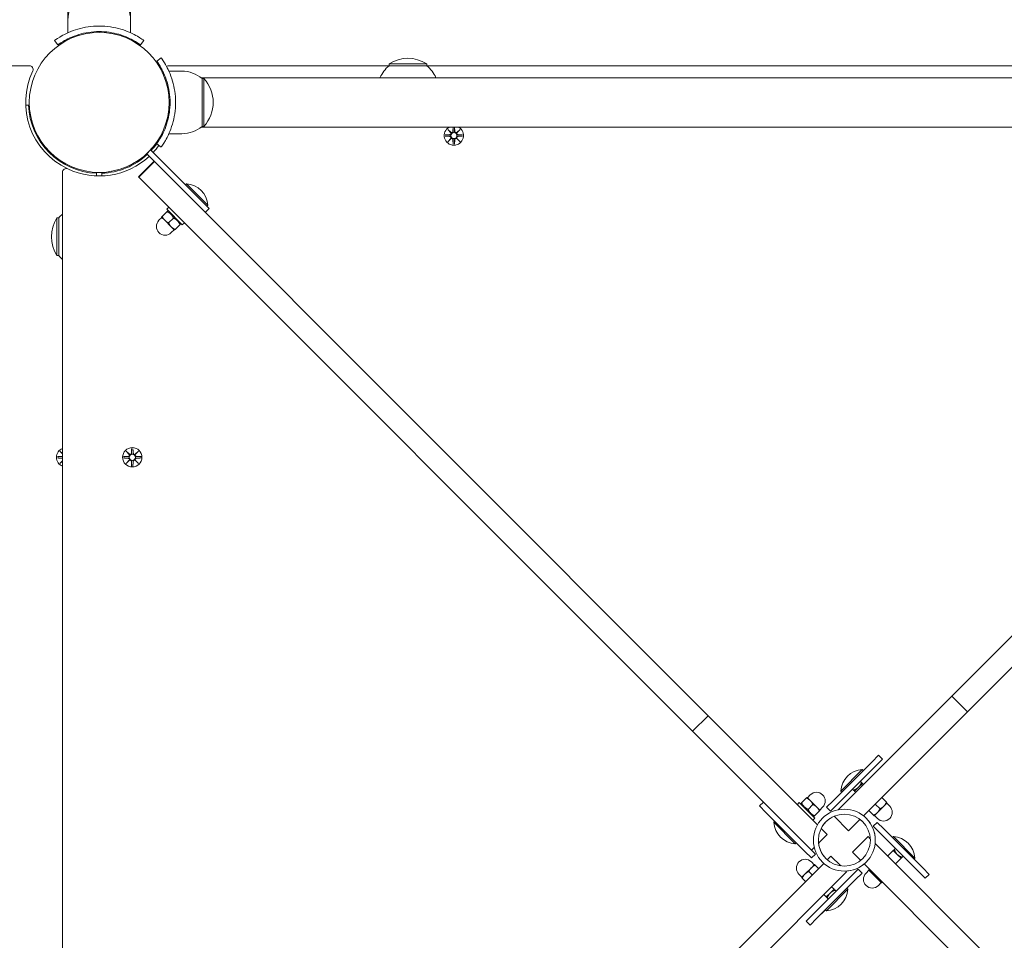
# Model space of a CAD drawing. Units: millimetres. Extents: x 401 to 19753, y 365 to 18814.
# Drawn here: x 9906 to 10442, y 8002 to 8502 of the extents above; entities that cross this region are included whole.
import ezdxf

# ---------------------------------------------------------------- set-up
doc = ezdxf.new("R2010")
doc.units = ezdxf.units.MM
doc.layers.add('Widoczne (ISO)', color=7, linetype='Continuous', lineweight=15)
doc.layers.add('wymiary 100', color=5, linetype='Continuous')
doc.layers.add('wymiary 100 strefy', color=5, linetype='Continuous')
doc.styles.get("Standard").update_dxf_attribs({"font": 'arial.ttf'})
doc.dimstyles.new('FK_rzuty 100_m$0', dxfattribs={"dimscale": 100, "dimtxt": 2.5, "dimasz": 2.5, "dimexe": 1.25, "dimexo": 0.625, "dimtad": 1, "dimlfac": 0.001, "dimrnd": 0.01, "dimzin": 1, "dimdsep": 46, "dimtxsty": 'Standard', "dimblk": 'OBLIQUE', "dimblk1": 'ARCHTICK', "dimblk2": 'OBLIQUE', "dimcen": 2.5, "dimadec": 0, "dimazin": 0, "dimtfac": 1, "dimtmove": 0, "dimatfit": 3, "dimfxl": 1, "dimarcsym": 0})
doc.dimstyles.new('FK_rzuty 100_STREFY', dxfattribs={"dimscale": 100, "dimtxt": 4, "dimasz": 2.5, "dimexe": 1.25, "dimexo": 0.625, "dimgap": 1, "dimtad": 1, "dimdec": 1, "dimlfac": 0.001, "dimrnd": 0.01, "dimzin": 1, "dimdsep": 46, "dimtxsty": 'Standard', "dimblk": 'OBLIQUE', "dimcen": 2.5, "dimadec": 0, "dimazin": 0, "dimtfac": 1, "dimtdec": 1, "dimtmove": 0, "dimatfit": 3, "dimfxl": 1, "dimarcsym": 0})

# ---------------------------------------------------------------- blocks, each defined once
blk = doc.blocks.new('_Oblique')
at = {"color": 0, "linetype": 'ByBlock', "lineweight": -2}
blk.add_line((-0.5, -0.5), (0.5, 0.5), dxfattribs=at)
blk = doc.blocks.new('*D8')
at = {"layer": 'Defpoints', "color": 0, "transparency": 16777216}
for p in [(13141.92, 13782.73), (8672.3, 10663.28), (13141.92, 8312.66)]:
    blk.add_point(p, dxfattribs=at)
at = {"layer": 'wymiary 100', "color": 0, "linetype": 'ByBlock', "lineweight": -2, "transparency": 16777216}
for p, q in [((8672.3, 10725.78), (8672.3, 13907.73)), ((13141.92, 8375.16), (13141.92, 13907.73)), ((8672.3, 13782.73), (13141.92, 13782.73))]:
    blk.add_line(p, q, dxfattribs=at)
at = {"layer": 'wymiary 100', "color": 0, "lineweight": -2, "transparency": 16777216, "xscale": 250, "yscale": 250, "zscale": 250, "rotation": 180}
blk.add_blockref('_Oblique', (8672.3, 13782.73), dxfattribs=at)
at = {"layer": 'wymiary 100', "color": 0, "lineweight": -2, "transparency": 16777216, "xscale": 250, "yscale": 250, "zscale": 250}
blk.add_blockref('_Oblique', (13141.92, 13782.73), dxfattribs=at)
at = {"layer": 'wymiary 100', "color": 0, "transparency": 16777216, "insert": (10907.11, 13970.23), "char_height": 250, "attachment_point": 5}
blk.add_mtext('4.47', dxfattribs=at)
blk = doc.blocks.new('_ArchTick')
at = {"color": 0, "linetype": 'ByBlock', "const_width": 0.15}
blk.add_lwpolyline([(-0.5, -0.5), (0.5, 0.5)], dxfattribs=at)
blk = doc.blocks.new('*D9')
at = {"layer": 'Defpoints', "color": 0, "transparency": 16777216}
for p in [(15013.75, 14368.02), (7172.25, 10479.72), (15013.75, 8314.66)]:
    blk.add_point(p, dxfattribs=at)
at = {"layer": 'wymiary 100 strefy', "color": 0, "lineweight": -2, "transparency": 16777216}
for p, q in [((7172.25, 10542.22), (7172.25, 14493.02)), ((15013.75, 8377.16), (15013.75, 14493.02)), ((7172.25, 14368.02), (15013.75, 14368.02))]:
    blk.add_line(p, q, dxfattribs=at)
at = {"layer": 'wymiary 100 strefy', "color": 0, "lineweight": -2, "transparency": 16777216, "xscale": 200, "yscale": 200, "zscale": 200, "rotation": 180}
blk.add_blockref('_Oblique', (7172.25, 14368.02), dxfattribs=at)
at = {"layer": 'wymiary 100 strefy', "color": 0, "lineweight": -2, "transparency": 16777216, "xscale": 200, "yscale": 200, "zscale": 200}
blk.add_blockref('_Oblique', (15013.75, 14368.02), dxfattribs=at)
at = {"layer": 'wymiary 100 strefy', "color": 0, "transparency": 16777216, "insert": (11093, 14621.19), "char_height": 300, "attachment_point": 5}
blk.add_mtext('7.80 m', dxfattribs=at)
blk = doc.blocks.new('*D11')
at = {"layer": 'Defpoints', "color": 0, "transparency": 16777216}
for p in [(9546.77, 11397.96), (6566.43, 7613.38), (9953.84, 7613.38)]:
    blk.add_point(p, dxfattribs=at)
at = {"layer": 'wymiary 100', "color": 0, "linetype": 'ByBlock', "lineweight": -2, "transparency": 16777216}
for p, q in [((9484.27, 11397.96), (6441.43, 11397.96)), ((6566.43, 11397.96), (6566.43, 7613.38)), ((9891.34, 7613.38), (6441.43, 7613.38))]:
    blk.add_line(p, q, dxfattribs=at)
at = {"layer": 'wymiary 100', "color": 0, "lineweight": -2, "transparency": 16777216, "xscale": 250, "yscale": 250, "zscale": 250}
for p, rotation in [((6566.43, 11397.96), 90), ((6566.43, 7613.38), 270)]:
    blk.add_blockref('_Oblique', p, dxfattribs=dict(at, rotation=rotation))
at = {"layer": 'wymiary 100', "color": 0, "transparency": 16777216, "insert": (6376.2, 9505.67), "char_height": 250, "attachment_point": 5, "rotation": 90}
blk.add_mtext('3.78', dxfattribs=at)

msp = doc.modelspace()

# ---------------------------------------------------------------- linework, layer by layer
at = {"layer": 'Widoczne (ISO)'}
for p, q in [((9932.771, 8594.213), (9932.771, 8502.213)), ((9966.771, 8594.213), (9966.771, 8502.213)), ((9932.771, 8502.213), (9932.771, 8495.126)), ((9966.771, 8502.213), (9966.771, 8495.126)), ((9927.24, 8488.493), (9925.487, 8490.927)), ((9974.056, 8490.927), (9972.302, 8488.493)), ((9911.824, 8477.213), (9181.719, 8477.213)), ((9981.051, 8479.744), (9983.486, 8481.497)), ((10107.521, 8477.213), (9987.719, 8477.213)), ((10128.021, 8478.213), (10107.521, 8478.213)), ((10107.521, 8477.213), (10107.521, 8478.213)), ((10128.021, 8477.213), (10107.521, 8477.213)), ((10128.021, 8477.213), (10128.021, 8478.213)), ((10577.521, 8477.213), (10128.021, 8477.213)), ((9994.771, 8474.213), (9987.684, 8474.213)), ((10700.332, 8470.663), (10005.211, 8470.663)), ((10005.771, 8470.213), (10006.771, 8470.213)), ((10005.771, 8470.213), (10005.771, 8444.213)), ((10006.771, 8444.213), (10006.771, 8470.213)), ((9909.798, 8455.76), (9911.247, 8455.812)), ((9994.771, 8440.213), (9987.684, 8440.213)), ((10005.211, 8443.763), (10700.332, 8443.763)), ((10005.771, 8444.213), (10006.771, 8444.213)), ((10138.009, 8439.581), (10140.446, 8439.697)), ((10139.412, 8442.571), (10141.239, 8440.845)), ((10139.412, 8442.571), (10141.047, 8440.936)), ((10141.139, 8440.744), (10139.412, 8442.571)), ((10141.047, 8440.936), (10141.217, 8440.767)), ((10142.392, 8443.763), (10142.286, 8441.538)), ((10143.15, 8443.763), (10143.256, 8441.538)), ((10144.303, 8440.845), (10146.13, 8442.571)), ((10144.495, 8440.936), (10144.325, 8440.767)), ((10146.13, 8442.571), (10144.404, 8440.744)), ((10146.13, 8442.571), (10144.495, 8440.936)), ((10147.533, 8439.581), (10145.096, 8439.697)), ((9981.051, 8434.682), (9983.486, 8432.928)), ((10138.009, 8438.844), (10140.446, 8438.728)), ((10139.412, 8435.854), (10141.139, 8437.681)), ((10141.239, 8437.58), (10139.412, 8435.854)), ((10139.412, 8435.854), (10141.047, 8437.489)), ((10141.047, 8437.489), (10141.217, 8437.659)), ((10142.402, 8434.451), (10142.286, 8436.888)), ((10143.14, 8434.451), (10143.256, 8436.888)), ((10146.13, 8435.854), (10144.303, 8437.58)), ((10144.495, 8437.489), (10144.325, 8437.659)), ((10144.404, 8437.681), (10146.13, 8435.854)), ((10146.13, 8435.854), (10144.495, 8437.489)), ((10147.533, 8438.844), (10145.096, 8438.728)), ((10715.132, 8435.666), (10413.747, 8134.28)), ((9919.831, 8432.929), (9920.186, 8433.285)), ((9975.595, 8429.268), (9979.663, 8425.199)), ((9975.616, 8429.247), (9977.737, 8431.368)), ((9975.616, 8429.247), (9979.663, 8425.199)), ((9977.716, 8431.389), (10009.557, 8399.548)), ((10006.022, 8403.084), (9977.737, 8431.368)), ((9979.711, 8432.929), (9979.356, 8433.285)), ((9925.488, 8427.272), (9925.843, 8427.628)), ((9971.137, 8416.755), (9979.622, 8425.24)), ((9971.318, 8416.574), (9979.804, 8425.059)), ((9974.055, 8427.272), (9973.699, 8427.628)), ((9979.804, 8425.059), (9979.663, 8425.199)), ((10281.189, 8123.674), (9979.804, 8425.059)), ((10422.232, 8125.795), (10723.618, 8427.18)), ((9929.771, 8419.265), (9929.771, 7689.16)), ((9948.271, 8419.192), (9948.271, 8417.241)), ((9948.271, 8419.163), (9951.271, 8419.163)), ((9948.271, 8419.163), (9948.271, 8417.241)), ((9951.224, 8417.239), (9951.172, 8418.688)), ((9951.271, 8419.192), (9951.271, 8418.692)), ((9951.271, 8418.692), (9951.271, 8419.163)), ((9971.137, 8416.755), (9971.318, 8416.574)), ((9971.318, 8416.574), (10272.704, 8115.188)), ((9997.188, 8413.023), (9996.635, 8412.47)), ((9997.188, 8413.023), (10008.89, 8401.321)), ((9986.672, 8397.876), (9983.993, 8395.197)), ((9987.637, 8400.255), (9986.505, 8399.124)), ((9994.991, 8390.639), (9986.505, 8399.124)), ((9987.601, 8398.028), (9986.988, 8398.192)), ((10009.557, 8399.548), (10007.436, 8397.427)), ((10008.89, 8401.321), (10008.337, 8400.768)), ((9926.771, 8394.413), (9926.771, 8373.913)), ((9927.771, 8394.413), (9926.771, 8394.413)), ((9927.771, 8394.413), (9927.771, 8373.913)), ((9983.854, 8394.704), (9982.263, 8393.113)), ((9983.677, 8394.881), (9985.445, 8393.113)), ((9985.445, 8393.113), (9988.98, 8389.578)), ((9990.208, 8394.341), (9987.528, 8391.661)), ((9993.743, 8390.805), (9991.064, 8388.126)), ((9993.895, 8391.735), (9994.059, 8391.121)), ((9996.122, 8391.77), (9994.991, 8390.639)), ((9988.98, 8389.578), (9990.748, 8387.81)), ((9990.571, 8387.987), (9988.98, 8386.396)), ((9927.771, 8373.913), (9926.771, 8373.913)), ((9928.412, 8267.571), (9929.771, 8266.288)), ((9928.412, 8267.571), (9929.771, 8266.213)), ((9929.771, 8266.133), (9928.412, 8267.571)), ((9964.412, 8267.571), (9966.239, 8265.845)), ((9964.412, 8267.571), (9966.047, 8265.936)), ((9966.139, 8265.744), (9964.412, 8267.571)), ((9967.402, 8268.975), (9967.286, 8266.538)), ((9968.14, 8268.975), (9968.256, 8266.538)), ((9969.303, 8265.845), (9971.13, 8267.571)), ((9971.13, 8267.571), (9969.404, 8265.744)), ((9971.13, 8267.571), (9969.495, 8265.936)), ((9927.009, 8264.581), (9929.446, 8264.697)), ((9927.009, 8263.844), (9929.446, 8263.728)), ((9928.412, 8260.854), (9929.771, 8262.292)), ((9928.412, 8260.854), (9929.771, 8262.213)), ((9963.009, 8264.581), (9965.446, 8264.697)), ((9963.009, 8263.844), (9965.446, 8263.728)), ((9964.412, 8260.854), (9966.139, 8262.681)), ((9966.239, 8262.58), (9964.412, 8260.854)), ((9964.412, 8260.854), (9966.047, 8262.489)), ((9966.047, 8265.936), (9966.217, 8265.767)), ((9966.047, 8262.489), (9966.217, 8262.659)), ((9971.13, 8260.854), (9969.303, 8262.58)), ((9969.495, 8265.936), (9969.325, 8265.767)), ((9969.495, 8262.489), (9969.325, 8262.659)), ((9969.404, 8262.681), (9971.13, 8260.854)), ((9971.13, 8260.854), (9969.495, 8262.489)), ((9972.533, 8264.581), (9970.096, 8264.697)), ((9972.533, 8263.844), (9970.096, 8263.728)), ((9929.771, 8262.138), (9928.412, 8260.854)), ((9967.402, 8259.451), (9967.286, 8261.888)), ((9968.14, 8259.451), (9968.256, 8261.888)), ((10413.747, 8134.28), (10353.398, 8073.931)), ((10413.747, 8134.28), (10422.232, 8125.795)), ((10272.704, 8115.188), (10281.189, 8123.674)), ((10340.589, 8064.274), (10281.189, 8123.674)), ((10365.662, 8069.224), (10422.232, 8125.795)), ((10272.704, 8115.188), (10333.053, 8054.839)), ((10370.311, 8098.609), (10373.846, 8102.144)), ((10373.846, 8102.144), (10375.967, 8100.023)), ((10349.097, 8077.395), (10370.311, 8098.609)), ((10372.432, 8096.487), (10351.219, 8075.274)), ((10364.901, 8088.957), (10372.432, 8096.487)), ((10372.432, 8096.487), (10375.967, 8100.023)), ((10375.967, 8100.023), (10375.967, 8100.023)), ((10353.3, 8082.704), (10365.002, 8094.406)), ((10365.002, 8094.406), (10365.555, 8093.853)), ((10362.957, 8084.749), (10365.078, 8086.871)), ((10363.947, 8088.002), (10364.571, 8087.378)), ((10365.078, 8086.871), (10365.708, 8086.241)), ((10335.139, 8079.057), (10336.73, 8080.648)), ((10351.219, 8075.274), (10358.749, 8082.805)), ((10353.3, 8082.704), (10353.853, 8082.151)), ((10359.704, 8083.759), (10360.328, 8083.135)), ((10362.957, 8084.749), (10360.835, 8082.628)), ((10360.835, 8082.628), (10361.465, 8081.998)), ((10309.082, 8074.567), (10311.204, 8076.688)), ((10329.588, 8075.274), (10330.72, 8076.405)), ((10330.72, 8076.405), (10339.205, 8067.92)), ((10331.816, 8075.309), (10331.651, 8075.923)), ((10331.967, 8076.239), (10334.647, 8078.918)), ((10336.73, 8077.466), (10334.962, 8079.234)), ((10335.503, 8072.703), (10338.182, 8075.383)), ((10340.266, 8073.931), (10336.73, 8077.466)), ((10349.097, 8077.395), (10345.562, 8073.86)), ((10351.219, 8075.274), (10347.683, 8071.739)), ((10372.072, 8075.634), (10374.662, 8073.044)), ((10375.607, 8079.17), (10378.197, 8076.58)), ((10376.743, 8074.494), (10378.513, 8076.264)), ((10378.336, 8076.087), (10379.927, 8074.496)), ((10309.082, 8074.567), (10312.618, 8071.031)), ((10333.831, 8049.818), (10312.618, 8071.031)), ((10339.038, 8069.168), (10341.718, 8071.847)), ((10342.034, 8072.163), (10340.266, 8073.931)), ((10341.857, 8072.34), (10343.448, 8073.931)), ((10345.562, 8073.86), (10347.683, 8071.739)), ((10347.683, 8071.739), (10347.683, 8071.739)), ((10351.967, 8072.5), (10353.398, 8073.931)), ((10368.536, 8072.099), (10371.126, 8069.509)), ((10373.21, 8070.961), (10371.442, 8069.193)), ((10371.619, 8069.37), (10373.21, 8067.779)), ((10376.745, 8074.496), (10373.21, 8070.961)), ((10316.82, 8065.723), (10317.373, 8066.276)), ((10328.523, 8054.021), (10316.82, 8065.723)), ((10338.074, 8066.789), (10339.205, 8067.92)), ((10338.109, 8069.016), (10338.723, 8068.852)), ((10349.709, 8068.992), (10357.569, 8061.132)), ((10361.883, 8065.446), (10357.569, 8061.132)), ((10361.883, 8065.446), (10363.736, 8067.299)), ((10367.168, 8067.888), (10367.168, 8067.888)), ((10373.139, 8065.665), (10371.018, 8063.543)), ((10376.675, 8062.129), (10373.139, 8065.665)), ((10341.196, 8054.354), (10345.852, 8059.011)), ((10342.585, 8062.278), (10345.852, 8059.011)), ((10345.852, 8059.011), (10345.852, 8059.011)), ((10371.018, 8063.543), (10374.553, 8060.008)), ((10395.766, 8038.795), (10374.553, 8060.008)), ((10376.675, 8062.129), (10397.888, 8040.916)), ((10328.523, 8054.021), (10329.076, 8054.574)), ((10337.367, 8050.525), (10333.053, 8054.839)), ((10368.175, 8057.9), (10359.69, 8049.415)), ((10368.175, 8057.9), (10369.385, 8056.691)), ((10371.996, 8054.08), (10372.49, 8053.586)), ((10432.838, 7993.237), (10372.49, 8053.586)), ((10381.983, 8057.927), (10381.43, 8057.374)), ((10381.983, 8057.927), (10393.685, 8046.224)), ((10333.831, 8049.818), (10337.367, 8046.283)), ((10337.367, 8050.525), (10338.871, 8052.03)), ((10339.488, 8048.404), (10337.367, 8050.525)), ((10337.367, 8050.525), (10337.367, 8050.525)), ((10337.367, 8046.283), (10339.488, 8048.404)), ((10337.367, 8046.283), (10339.488, 8048.404)), ((10339.488, 8048.404), (10339.488, 8048.404)), ((10364.004, 8045.101), (10359.69, 8049.415)), ((10381.907, 8050.391), (10378.796, 8047.28)), ((10381.907, 8050.391), (10384.028, 8048.27)), ((10383.039, 8051.523), (10382.414, 8050.898)), ((10384.028, 8048.27), (10386.15, 8046.149)), ((10343.659, 8042.979), (10283.31, 7982.631)), ((10338.887, 8042.578), (10337.296, 8044.169)), ((10337.297, 8040.987), (10339.064, 8042.754)), ((10337.367, 8046.283), (10337.367, 8046.283)), ((10343.338, 8044.059), (10343.338, 8044.059)), ((10343.659, 8042.979), (10344.059, 8043.379)), ((10345.972, 8045.292), (10347.973, 8047.294)), ((10353.309, 8041.958), (10347.973, 8047.294)), ((10364.004, 8045.101), (10364.141, 8044.964)), ((10366.06, 8043.046), (10424.353, 7984.752)), ((10386.15, 8046.149), (10383.039, 8043.037)), ((10387.281, 8047.28), (10386.657, 8046.656)), ((10393.685, 8046.224), (10393.132, 8045.671)), ((10332.169, 8035.86), (10330.578, 8037.451)), ((10333.762, 8037.453), (10331.993, 8035.683)), ((10333.76, 8037.451), (10337.296, 8040.987)), ((10337.713, 8037.034), (10335.844, 8038.903)), ((10341.249, 8040.569), (10339.379, 8042.439)), ((10356.459, 8038.808), (10352.145, 8034.494)), ((10356.459, 8038.808), (10356.121, 8039.146)), ((10359.287, 8036.673), (10362.822, 8040.209)), ((10361.407, 8034.551), (10364.944, 8038.088)), ((10364.944, 8038.088), (10362.822, 8040.209)), ((10364.944, 8038.087), (10364.944, 8038.088)), ((10368.649, 8039.608), (10367.058, 8038.017)), ((10368.472, 8039.785), (10370.24, 8038.017)), ((10368.896, 8040.209), (10368.788, 8040.1)), ((10370.24, 8038.017), (10373.775, 8034.481)), ((10395.766, 8038.795), (10399.302, 8035.259)), ((10401.423, 8037.38), (10397.888, 8040.916)), ((10399.302, 8035.259), (10401.423, 8037.38)), ((10401.423, 8037.38), (10399.302, 8035.259)), ((10401.423, 8037.38), (10401.423, 8037.38)), ((10291.796, 7974.145), (10352.145, 8034.494)), ((10334.178, 8033.498), (10332.308, 8035.368)), ((10338.074, 8015.46), (10359.287, 8036.673)), ((10361.408, 8034.552), (10340.195, 8013.339)), ((10356.653, 8029.797), (10361.408, 8034.552)), ((10372.432, 8036.673), (10372.323, 8036.565)), ((10373.775, 8034.481), (10375.543, 8032.713)), ((10375.366, 8032.89), (10373.775, 8031.299)), ((10375.967, 8033.138), (10375.859, 8033.029)), ((10399.302, 8035.259), (10399.302, 8035.259)), ((10347.549, 8027.198), (10345.428, 8025.077)), ((10357.206, 8029.244), (10345.503, 8017.541)), ((10347.549, 8027.198), (10349.67, 8029.319)), ((10349.67, 8029.319), (10348.32, 8030.67)), ((10350.802, 8028.188), (10350.178, 8028.812)), ((10357.206, 8029.244), (10356.653, 8029.797)), ((10345.428, 8025.077), (10344.077, 8026.427)), ((10346.559, 8023.945), (10345.935, 8024.569)), ((10340.195, 8013.339), (10344.95, 8018.094)), ((10345.503, 8017.541), (10344.95, 8018.094)), ((10338.076, 8015.462), (10334.538, 8011.925)), ((10336.66, 8009.803), (10334.538, 8011.925)), ((10340.195, 8013.339), (10336.66, 8009.803)), ((10336.66, 8009.803), (10336.66, 8009.803))]:
    msp.add_line(p, q, dxfattribs=at)
for centre, radius in [((9949.771, 8457.213), 38.05), ((10142.771, 8439.213), 1.676), ((9967.771, 8264.213), 5.25), ((9967.771, 8264.213), 1.676), ((10355.253, 8055.974), 16.85), ((10355.253, 8055.974), 14.15)]:
    msp.add_circle(centre, radius, dxfattribs=at)
for centre, radius, start, end in [((9949.896, 8502.213), 17.125, 140.03379, 180), ((9949.646, 8502.213), 17.125, 0, 39.96621), ((9911.824, 8475.213), 2, 334.62307, 90), ((9987.719, 8475.213), 2, 90, 129.71272), ((10119.72, 8462.713), 18.949, 130.07442, 155.1941), ((10117.771, 8462.202), 19.01, 57.3723, 122.6277), ((10115.822, 8462.713), 18.949, 24.8059, 49.92558), ((9949.771, 8457.213), 40, 154.62307, 244.62307), ((9994.771, 8457.088), 17.125, 50.03379, 90), ((9992.371, 8457.213), 19.4, 317.92498, 42.07502), ((9949.771, 8457.213), 38.55, 182.08181, 267.77003), ((9994.771, 8457.338), 17.125, 270, 309.96621), ((10142.771, 8439.213), 5.25, 119.92643, 60.07357), ((10140.409, 8440.475), 0.778, 272.72654, 20.30313), ((10141.509, 8441.575), 0.778, 249.69687, 357.27346), ((10144.033, 8441.575), 0.778, 182.72654, 290.30313), ((10145.133, 8440.475), 0.778, 159.69687, 267.27346), ((9949.771, 8457.213), 38.55, 317.22997, 324.23484), ((9949.771, 8457.213), 40, 317.1491, 324.23484), ((10140.409, 8437.951), 0.778, 339.69687, 87.27346), ((10141.509, 8436.851), 0.778, 2.72654, 110.30313), ((10144.033, 8436.851), 0.778, 69.69687, 177.27346), ((10145.133, 8437.951), 0.778, 92.72654, 200.30313), ((9949.771, 8457.213), 38.55, 272.08181, 312.77003), ((9949.771, 8457.213), 40, 244.62307, 312.8509), ((9931.771, 8419.265), 2, 64.62307, 180), ((9996.32, 8400.453), 12.6, 3.94782, 86.05218), ((9942.271, 8382.214), 18.949, 131.27416, 139.92558), ((9942.782, 8384.163), 19.01, 147.3723, 212.6277), ((9985.622, 8389.755), 4.75, 135, 315), ((9942.271, 8386.112), 18.949, 220.07442, 228.72584), ((9931.771, 8264.213), 5.25, 112.39269, 247.60731), ((9929.409, 8265.475), 0.778, 272.72654, 297.73211), ((9929.409, 8262.951), 0.778, 62.26789, 87.27346), ((9965.409, 8265.475), 0.778, 272.72654, 20.30313), ((9965.409, 8262.951), 0.778, 339.69687, 87.27346), ((9966.509, 8266.575), 0.778, 249.69687, 357.27346), ((9966.509, 8261.851), 0.778, 2.72654, 110.30313), ((9969.033, 8266.575), 0.778, 182.72654, 290.30313), ((9969.033, 8261.851), 0.778, 69.69687, 177.27346), ((9970.133, 8265.475), 0.778, 159.69687, 267.27346), ((9970.133, 8262.951), 0.778, 92.72654, 200.30313), ((10365.87, 8081.836), 12.6, 93.94782, 176.05218), ((10340.089, 8077.289), 4.75, 315, 135), ((10376.569, 8071.138), 4.75, 225, 45), ((10329.39, 8066.591), 12.6, 183.94782, 266.05218), ((10355.253, 8055.974), 14.15, 113.06788, 153.5433), ((10355.253, 8055.974), 14.15, 45.00015, 53.1648), ((10355.253, 8055.974), 16.85, 353.54619, 45), ((10355.253, 8055.974), 14.15, 186.57073, 224.99985), ((10381.115, 8045.357), 12.6, 3.94782, 86.05218), ((10333.937, 8040.81), 4.75, 45, 225), ((10355.253, 8055.974), 16.85, 225, 228.36966), ((10355.253, 8055.974), 16.85, 272.95292, 309.89272), ((10370.417, 8034.658), 4.75, 135, 315), ((10344.636, 8030.111), 12.6, 273.94782, 356.05218)]:
    msp.add_arc(centre, radius, start, end, dxfattribs=at)
for centre, major_axis, start_param, end_param in [((10141.438, 8441.499), (0.471, 0.498), 3.293586, 3.6085399), ((10140.485, 8440.546), (0.498, 0.471), 5.816238, 6.131192), ((10144.104, 8441.499), (0.471, -0.498), 5.816238, 6.131192), ((10145.058, 8440.546), (0.498, -0.471), 3.293586, 3.6085399), ((10140.485, 8437.88), (-0.498, 0.471), 3.293586, 3.6085399), ((10141.438, 8436.926), (-0.471, 0.498), 5.816238, 6.131192), ((10144.104, 8436.926), (-0.471, -0.498), 3.293586, 3.6085399), ((10145.058, 8437.88), (-0.498, -0.471), 5.816238, 6.131192), ((9966.438, 8266.499), (0.471, 0.498), 3.293586, 3.6085399), ((9965.485, 8265.546), (0.498, 0.471), 5.816238, 6.131192), ((9965.485, 8262.88), (-0.498, 0.471), 3.293586, 3.6085399), ((9966.438, 8261.926), (-0.471, 0.498), 5.816238, 6.131192), ((9969.104, 8266.499), (0.471, -0.498), 5.816238, 6.131192), ((9969.104, 8261.926), (-0.471, -0.498), 3.293586, 3.6085399), ((9970.058, 8265.546), (0.498, -0.471), 3.293586, 3.6085399), ((9970.058, 8262.88), (-0.498, -0.471), 5.816238, 6.131192)]:
    msp.add_ellipse(centre, major_axis=major_axis, ratio=0.9884519, start_param=start_param, end_param=end_param, dxfattribs=at)
for points, knots in [([(9925.487, 8490.927), (9925.487, 8490.927), (9926.42, 8491.651), (9928.306, 8492.788), (9930.232, 8493.951), (9933.186, 8495.512), (9936.933, 8496.73), (9940.224, 8497.799), (9944.115, 8498.569), (9948.107, 8498.729), (9948.661, 8498.752), (9949.216, 8498.763), (9949.771, 8498.763)], [0, 0, 0, 0, 0.5161475, 0.5161475, 0.5161475, 1.0434719, 1.0434719, 1.0434719, 1.506578, 1.506578, 1.506578, 1.5707963, 1.5707963, 1.5707963, 1.5707963]), ([(9949.771, 8498.763), (9953.902, 8498.763), (9958.017, 8498.101), (9961.535, 8497.063), (9965.331, 8495.942), (9968.418, 8494.423), (9970.526, 8493.208), (9972.586, 8492.02), (9973.739, 8491.155), (9973.999, 8490.968), (9974.037, 8490.941), (9974.056, 8490.927), (9974.056, 8490.927)], [1.5707963, 1.5707963, 1.5707963, 1.5707963, 2.0486293, 2.0486293, 2.0486293, 2.5642144, 2.5642144, 2.5642144, 3.0680972, 3.0680972, 3.0680972, 3.1415927, 3.1415927, 3.1415927, 3.1415927]), ([(9949.771, 8495.763), (9945.877, 8495.763), (9942, 8495.128), (9938.701, 8494.139), (9935, 8493.029), (9932.045, 8491.519), (9930.111, 8490.373), (9928.295, 8489.296), (9927.346, 8488.569), (9927.249, 8488.499), (9927.243, 8488.495), (9927.24, 8488.493), (9927.24, 8488.493)], [-1.5707963, -1.5707963, -1.5707963, -1.5707963, -1.0853225, -1.0853225, -1.0853225, -0.5406954, -0.5406954, -0.5406954, -0.0293753, -0.0293753, -0.0293753, 0, 0, 0, 0]), ([(9972.302, 8488.493), (9972.302, 8488.493), (9971.405, 8489.19), (9969.592, 8490.277), (9967.788, 8491.358), (9965.048, 8492.792), (9961.591, 8493.906), (9958.478, 8494.909), (9954.793, 8495.62), (9951.027, 8495.742), (9950.609, 8495.756), (9950.19, 8495.763), (9949.771, 8495.763)], [-3.1415927, -3.1415927, -3.1415927, -3.1415927, -2.6161675, -2.6161675, -2.6161675, -2.0934819, -2.0934819, -2.0934819, -1.6229987, -1.6229987, -1.6229987, -1.5707963, -1.5707963, -1.5707963, -1.5707963]), ([(9988.321, 8457.213), (9988.321, 8461.107), (9987.686, 8464.984), (9986.697, 8468.283), (9985.588, 8471.984), (9984.078, 8474.939), (9982.931, 8476.873), (9981.854, 8478.689), (9981.128, 8479.638), (9981.058, 8479.735), (9981.053, 8479.741), (9981.051, 8479.744), (9981.051, 8479.744)], [-1.5707963, -1.5707963, -1.5707963, -1.5707963, -1.0853225, -1.0853225, -1.0853225, -0.5406954, -0.5406954, -0.5406954, -0.0293753, -0.0293753, -0.0293753, 0, 0, 0, 0]), ([(9983.486, 8481.497), (9983.486, 8481.497), (9984.209, 8480.564), (9985.347, 8478.678), (9986.509, 8476.752), (9988.071, 8473.798), (9989.288, 8470.051), (9990.357, 8466.76), (9991.128, 8462.869), (9991.288, 8458.877), (9991.31, 8458.323), (9991.321, 8457.768), (9991.321, 8457.213)], [0, 0, 0, 0, 0.5161475, 0.5161475, 0.5161475, 1.0434719, 1.0434719, 1.0434719, 1.506578, 1.506578, 1.506578, 1.5707963, 1.5707963, 1.5707963, 1.5707963]), ([(9981.051, 8434.682), (9981.051, 8434.682), (9981.749, 8435.579), (9982.836, 8437.392), (9983.917, 8439.196), (9985.351, 8441.936), (9986.465, 8445.393), (9987.467, 8448.506), (9988.178, 8452.191), (9988.301, 8455.957), (9988.314, 8456.375), (9988.321, 8456.794), (9988.321, 8457.213)], [-3.1415927, -3.1415927, -3.1415927, -3.1415927, -2.6161675, -2.6161675, -2.6161675, -2.0934819, -2.0934819, -2.0934819, -1.6229987, -1.6229987, -1.6229987, -1.5707963, -1.5707963, -1.5707963, -1.5707963]), ([(9991.321, 8457.213), (9991.321, 8453.082), (9990.66, 8448.967), (9989.621, 8445.449), (9988.5, 8441.653), (9986.982, 8438.566), (9985.766, 8436.458), (9984.579, 8434.398), (9983.713, 8433.245), (9983.527, 8432.985), (9983.499, 8432.947), (9983.486, 8432.928), (9983.486, 8432.928)], [1.5707963, 1.5707963, 1.5707963, 1.5707963, 2.0486293, 2.0486293, 2.0486293, 2.5642144, 2.5642144, 2.5642144, 3.0680972, 3.0680972, 3.0680972, 3.1415927, 3.1415927, 3.1415927, 3.1415927]), ([(10141.217, 8440.767), (10141.244, 8440.7), (10141.261, 8440.63), (10141.28, 8440.484), (10141.279, 8440.395), (10141.247, 8440.222), (10141.217, 8440.137), (10141.139, 8439.99), (10141.085, 8439.918), (10140.958, 8439.796), (10140.885, 8439.746), (10140.737, 8439.672), (10140.648, 8439.643), (10140.522, 8439.625), (10140.486, 8439.622), (10140.45, 8439.621)], [0.35132318, 0.35132318, 0.35132318, 0.35132318, 0.3724042, 0.3724042, 0.39734458, 0.39734458, 0.42228496, 0.42228496, 0.44722534, 0.44722534, 0.47216572, 0.47216572, 0.49895846, 0.49895846, 0.50970688, 0.50970688, 0.50970688, 0.50970688]), ([(10142.363, 8441.534), (10142.362, 8441.498), (10142.359, 8441.462), (10142.341, 8441.336), (10142.312, 8441.247), (10142.238, 8441.098), (10142.188, 8441.025), (10142.066, 8440.899), (10141.993, 8440.845), (10141.847, 8440.767), (10141.762, 8440.736), (10141.589, 8440.705), (10141.5, 8440.704), (10141.353, 8440.723), (10141.284, 8440.74), (10141.217, 8440.767)], [0.33486304, 0.33486304, 0.33486304, 0.33486304, 0.34561146, 0.34561146, 0.3724042, 0.3724042, 0.39734458, 0.39734458, 0.42228496, 0.42228496, 0.44722534, 0.44722534, 0.47216572, 0.47216572, 0.49324674, 0.49324674, 0.49324674, 0.49324674]), ([(10144.325, 8440.767), (10144.259, 8440.74), (10144.189, 8440.723), (10144.042, 8440.704), (10143.954, 8440.705), (10143.781, 8440.736), (10143.696, 8440.767), (10143.549, 8440.845), (10143.477, 8440.899), (10143.354, 8441.025), (10143.304, 8441.098), (10143.23, 8441.247), (10143.202, 8441.336), (10143.183, 8441.462), (10143.18, 8441.498), (10143.18, 8441.534)], [0.35132318, 0.35132318, 0.35132318, 0.35132318, 0.3724042, 0.3724042, 0.39734458, 0.39734458, 0.42228496, 0.42228496, 0.44722534, 0.44722534, 0.47216572, 0.47216572, 0.49895846, 0.49895846, 0.50970688, 0.50970688, 0.50970688, 0.50970688]), ([(10145.093, 8439.621), (10145.057, 8439.622), (10145.02, 8439.625), (10144.894, 8439.643), (10144.806, 8439.672), (10144.657, 8439.746), (10144.584, 8439.796), (10144.457, 8439.918), (10144.404, 8439.99), (10144.325, 8440.137), (10144.295, 8440.222), (10144.264, 8440.395), (10144.263, 8440.484), (10144.281, 8440.63), (10144.299, 8440.7), (10144.325, 8440.767)], [0.33486304, 0.33486304, 0.33486304, 0.33486304, 0.34561146, 0.34561146, 0.3724042, 0.3724042, 0.39734458, 0.39734458, 0.42228496, 0.42228496, 0.44722534, 0.44722534, 0.47216572, 0.47216572, 0.49324674, 0.49324674, 0.49324674, 0.49324674]), ([(10140.45, 8438.804), (10140.486, 8438.803), (10140.522, 8438.801), (10140.648, 8438.782), (10140.737, 8438.754), (10140.885, 8438.68), (10140.958, 8438.63), (10141.085, 8438.507), (10141.139, 8438.435), (10141.217, 8438.288), (10141.247, 8438.203), (10141.279, 8438.03), (10141.28, 8437.942), (10141.261, 8437.795), (10141.244, 8437.725), (10141.217, 8437.659)], [0.33486304, 0.33486304, 0.33486304, 0.33486304, 0.34561146, 0.34561146, 0.3724042, 0.3724042, 0.39734458, 0.39734458, 0.42228496, 0.42228496, 0.44722534, 0.44722534, 0.47216572, 0.47216572, 0.49324674, 0.49324674, 0.49324674, 0.49324674]), ([(10141.217, 8437.659), (10141.284, 8437.685), (10141.353, 8437.702), (10141.5, 8437.721), (10141.589, 8437.72), (10141.762, 8437.689), (10141.847, 8437.659), (10141.993, 8437.58), (10142.066, 8437.527), (10142.188, 8437.4), (10142.238, 8437.327), (10142.312, 8437.178), (10142.341, 8437.09), (10142.359, 8436.964), (10142.362, 8436.927), (10142.363, 8436.891)], [0.35132318, 0.35132318, 0.35132318, 0.35132318, 0.3724042, 0.3724042, 0.39734458, 0.39734458, 0.42228496, 0.42228496, 0.44722534, 0.44722534, 0.47216572, 0.47216572, 0.49895846, 0.49895846, 0.50970688, 0.50970688, 0.50970688, 0.50970688]), ([(10143.18, 8436.891), (10143.18, 8436.927), (10143.183, 8436.964), (10143.202, 8437.09), (10143.23, 8437.178), (10143.304, 8437.327), (10143.354, 8437.4), (10143.477, 8437.527), (10143.549, 8437.58), (10143.696, 8437.659), (10143.781, 8437.689), (10143.954, 8437.72), (10144.042, 8437.721), (10144.189, 8437.702), (10144.259, 8437.685), (10144.325, 8437.659)], [0.33486304, 0.33486304, 0.33486304, 0.33486304, 0.34561146, 0.34561146, 0.3724042, 0.3724042, 0.39734458, 0.39734458, 0.42228496, 0.42228496, 0.44722534, 0.44722534, 0.47216572, 0.47216572, 0.49324674, 0.49324674, 0.49324674, 0.49324674]), ([(10144.325, 8437.659), (10144.299, 8437.725), (10144.281, 8437.795), (10144.263, 8437.942), (10144.264, 8438.03), (10144.295, 8438.203), (10144.325, 8438.288), (10144.404, 8438.435), (10144.457, 8438.507), (10144.584, 8438.63), (10144.657, 8438.68), (10144.806, 8438.754), (10144.894, 8438.782), (10145.02, 8438.801), (10145.057, 8438.803), (10145.093, 8438.804)], [0.35132318, 0.35132318, 0.35132318, 0.35132318, 0.3724042, 0.3724042, 0.39734458, 0.39734458, 0.42228496, 0.42228496, 0.44722534, 0.44722534, 0.47216572, 0.47216572, 0.49895846, 0.49895846, 0.50970688, 0.50970688, 0.50970688, 0.50970688]), ([(9929.771, 8264.69), (9929.705, 8264.662), (9929.632, 8264.641), (9929.522, 8264.625), (9929.486, 8264.622), (9929.45, 8264.621)], [0.476974005, 0.476974005, 0.476974005, 0.476974005, 0.498958462, 0.498958462, 0.509706878, 0.509706878, 0.509706878, 0.509706878]), ([(9929.45, 8263.804), (9929.486, 8263.803), (9929.522, 8263.801), (9929.632, 8263.784), (9929.705, 8263.763), (9929.771, 8263.735)], [0.334863042, 0.334863042, 0.334863042, 0.334863042, 0.345611458, 0.345611458, 0.367595915, 0.367595915, 0.367595915, 0.367595915]), ([(9966.217, 8265.767), (9966.244, 8265.7), (9966.261, 8265.63), (9966.28, 8265.484), (9966.279, 8265.395), (9966.247, 8265.222), (9966.217, 8265.137), (9966.139, 8264.99), (9966.085, 8264.918), (9965.958, 8264.796), (9965.885, 8264.746), (9965.737, 8264.672), (9965.648, 8264.643), (9965.522, 8264.625), (9965.486, 8264.622), (9965.45, 8264.621)], [0.35132318, 0.35132318, 0.35132318, 0.35132318, 0.3724042, 0.3724042, 0.39734458, 0.39734458, 0.42228496, 0.42228496, 0.44722534, 0.44722534, 0.47216572, 0.47216572, 0.49895846, 0.49895846, 0.50970688, 0.50970688, 0.50970688, 0.50970688]), ([(9965.45, 8263.804), (9965.486, 8263.803), (9965.522, 8263.801), (9965.648, 8263.782), (9965.737, 8263.754), (9965.885, 8263.68), (9965.958, 8263.63), (9966.085, 8263.507), (9966.139, 8263.435), (9966.217, 8263.288), (9966.247, 8263.203), (9966.279, 8263.03), (9966.28, 8262.942), (9966.261, 8262.795), (9966.244, 8262.725), (9966.217, 8262.659)], [0.33486304, 0.33486304, 0.33486304, 0.33486304, 0.34561146, 0.34561146, 0.3724042, 0.3724042, 0.39734458, 0.39734458, 0.42228496, 0.42228496, 0.44722534, 0.44722534, 0.47216572, 0.47216572, 0.49324674, 0.49324674, 0.49324674, 0.49324674]), ([(9967.363, 8266.534), (9967.362, 8266.498), (9967.359, 8266.462), (9967.341, 8266.336), (9967.312, 8266.247), (9967.238, 8266.098), (9967.188, 8266.025), (9967.066, 8265.899), (9966.993, 8265.845), (9966.847, 8265.767), (9966.762, 8265.736), (9966.589, 8265.705), (9966.5, 8265.704), (9966.353, 8265.723), (9966.284, 8265.74), (9966.217, 8265.767)], [0.33486304, 0.33486304, 0.33486304, 0.33486304, 0.34561146, 0.34561146, 0.3724042, 0.3724042, 0.39734458, 0.39734458, 0.42228496, 0.42228496, 0.44722534, 0.44722534, 0.47216572, 0.47216572, 0.49324674, 0.49324674, 0.49324674, 0.49324674]), ([(9966.217, 8262.659), (9966.284, 8262.685), (9966.353, 8262.702), (9966.5, 8262.721), (9966.589, 8262.72), (9966.762, 8262.689), (9966.847, 8262.659), (9966.993, 8262.58), (9967.066, 8262.527), (9967.188, 8262.4), (9967.238, 8262.327), (9967.312, 8262.178), (9967.341, 8262.09), (9967.359, 8261.964), (9967.362, 8261.927), (9967.363, 8261.891)], [0.35132318, 0.35132318, 0.35132318, 0.35132318, 0.3724042, 0.3724042, 0.39734458, 0.39734458, 0.42228496, 0.42228496, 0.44722534, 0.44722534, 0.47216572, 0.47216572, 0.49895846, 0.49895846, 0.50970688, 0.50970688, 0.50970688, 0.50970688]), ([(9969.325, 8265.767), (9969.259, 8265.74), (9969.189, 8265.723), (9969.042, 8265.704), (9968.954, 8265.705), (9968.781, 8265.736), (9968.696, 8265.767), (9968.549, 8265.845), (9968.477, 8265.899), (9968.354, 8266.025), (9968.304, 8266.098), (9968.23, 8266.247), (9968.202, 8266.336), (9968.183, 8266.462), (9968.18, 8266.498), (9968.18, 8266.534)], [0.35132318, 0.35132318, 0.35132318, 0.35132318, 0.3724042, 0.3724042, 0.39734458, 0.39734458, 0.42228496, 0.42228496, 0.44722534, 0.44722534, 0.47216572, 0.47216572, 0.49895846, 0.49895846, 0.50970688, 0.50970688, 0.50970688, 0.50970688]), ([(9968.18, 8261.891), (9968.18, 8261.927), (9968.183, 8261.964), (9968.202, 8262.09), (9968.23, 8262.178), (9968.304, 8262.327), (9968.354, 8262.4), (9968.477, 8262.527), (9968.549, 8262.58), (9968.696, 8262.659), (9968.781, 8262.689), (9968.954, 8262.72), (9969.042, 8262.721), (9969.189, 8262.702), (9969.259, 8262.685), (9969.325, 8262.659)], [0.33486304, 0.33486304, 0.33486304, 0.33486304, 0.34561146, 0.34561146, 0.3724042, 0.3724042, 0.39734458, 0.39734458, 0.42228496, 0.42228496, 0.44722534, 0.44722534, 0.47216572, 0.47216572, 0.49324674, 0.49324674, 0.49324674, 0.49324674]), ([(9970.093, 8264.621), (9970.057, 8264.622), (9970.02, 8264.625), (9969.894, 8264.643), (9969.806, 8264.672), (9969.657, 8264.746), (9969.584, 8264.796), (9969.457, 8264.918), (9969.404, 8264.99), (9969.325, 8265.137), (9969.295, 8265.222), (9969.264, 8265.395), (9969.263, 8265.484), (9969.281, 8265.63), (9969.299, 8265.7), (9969.325, 8265.767)], [0.33486304, 0.33486304, 0.33486304, 0.33486304, 0.34561146, 0.34561146, 0.3724042, 0.3724042, 0.39734458, 0.39734458, 0.42228496, 0.42228496, 0.44722534, 0.44722534, 0.47216572, 0.47216572, 0.49324674, 0.49324674, 0.49324674, 0.49324674]), ([(9969.325, 8262.659), (9969.299, 8262.725), (9969.281, 8262.795), (9969.263, 8262.942), (9969.264, 8263.03), (9969.295, 8263.203), (9969.325, 8263.288), (9969.404, 8263.435), (9969.457, 8263.507), (9969.584, 8263.63), (9969.657, 8263.68), (9969.806, 8263.754), (9969.894, 8263.782), (9970.02, 8263.801), (9970.057, 8263.803), (9970.093, 8263.804)], [0.35132318, 0.35132318, 0.35132318, 0.35132318, 0.3724042, 0.3724042, 0.39734458, 0.39734458, 0.42228496, 0.42228496, 0.44722534, 0.44722534, 0.47216572, 0.47216572, 0.49895846, 0.49895846, 0.50970688, 0.50970688, 0.50970688, 0.50970688])]:
    msp.add_open_spline(points, degree=3, knots=knots, dxfattribs=at)
for points in [[(10138.009, 8439.581), (10138.026, 8439.582), (10138.044, 8439.583), (10138.06, 8439.583)], [(10147.482, 8439.583), (10147.498, 8439.583), (10147.517, 8439.582), (10147.533, 8439.581)], [(10138.06, 8438.842), (10138.044, 8438.843), (10138.026, 8438.843), (10138.009, 8438.844)], [(10142.402, 8434.451), (10142.402, 8434.467), (10142.401, 8434.486), (10142.401, 8434.502)], [(10143.142, 8434.502), (10143.141, 8434.486), (10143.141, 8434.467), (10143.14, 8434.451)], [(10147.533, 8438.844), (10147.517, 8438.843), (10147.498, 8438.843), (10147.482, 8438.842)], [(9967.401, 8268.924), (9967.401, 8268.94), (9967.402, 8268.958), (9967.402, 8268.975)], [(9968.14, 8268.975), (9968.141, 8268.958), (9968.141, 8268.94), (9968.142, 8268.924)], [(9927.009, 8264.581), (9927.026, 8264.582), (9927.044, 8264.583), (9927.06, 8264.583)], [(9927.06, 8263.842), (9927.044, 8263.843), (9927.026, 8263.843), (9927.009, 8263.844)], [(9963.009, 8264.581), (9963.026, 8264.582), (9963.044, 8264.583), (9963.06, 8264.583)], [(9963.06, 8263.842), (9963.044, 8263.843), (9963.026, 8263.843), (9963.009, 8263.844)], [(9972.482, 8264.583), (9972.498, 8264.583), (9972.517, 8264.582), (9972.533, 8264.581)], [(9972.533, 8263.844), (9972.517, 8263.843), (9972.498, 8263.843), (9972.482, 8263.842)], [(9967.402, 8259.451), (9967.402, 8259.467), (9967.401, 8259.486), (9967.401, 8259.502)], [(9968.142, 8259.502), (9968.141, 8259.486), (9968.141, 8259.467), (9968.14, 8259.451)]]:
    msp.add_open_spline(points, degree=3, dxfattribs=at)
for points, weights in [([(10140.45, 8439.621), (10139.656, 8439.608), (10138.06, 8439.583)], [1.06380331295, 1.09697588554, 1.0013490209]), ([(10142.398, 8443.763), (10142.375, 8442.291), (10142.363, 8441.534)], [1.01005927411, 1.09541569212, 1.06380331295]), ([(10143.18, 8441.534), (10143.168, 8442.291), (10143.144, 8443.763)], [1.06380331295, 1.09541569212, 1.01005927411]), ([(10147.482, 8439.583), (10145.886, 8439.608), (10145.093, 8439.621)], [1.0013490209, 1.09697588554, 1.06380331295]), ([(10138.06, 8438.842), (10139.656, 8438.817), (10140.45, 8438.804)], [1.0013490209, 1.09697588554, 1.06380331295]), ([(10142.363, 8436.891), (10142.375, 8436.098), (10142.401, 8434.502)], [1.06380331295, 1.09697588554, 1.0013490209]), ([(10143.142, 8434.502), (10143.167, 8436.098), (10143.18, 8436.891)], [1.0013490209, 1.09697588554, 1.06380331295]), ([(10145.093, 8438.804), (10145.886, 8438.817), (10147.482, 8438.842)], [1.06380331295, 1.09697588554, 1.0013490209]), ([(9986.672, 8397.876), (9986.988, 8398.192), (9986.988, 8398.192)], [1, 1.07735040211, 1.07735026919]), ([(9990.208, 8394.341), (9989.029, 8396.698), (9986.672, 8397.876)], [1, 1.15470053838, 1]), ([(9983.677, 8394.881), (9983.677, 8394.881), (9983.993, 8395.197)], [1, 1.0379548493, 1]), ([(9983.993, 8395.197), (9984.624, 8393.934), (9985.445, 8393.113)], [1, 1.0379548493, 1]), ([(9985.445, 8393.113), (9986.265, 8392.293), (9987.528, 8391.661)], [1, 1.0379548493, 1]), ([(9987.528, 8391.661), (9988.16, 8390.398), (9988.98, 8389.578)], [1, 1.0379548493, 1]), ([(9993.743, 8390.805), (9992.565, 8393.162), (9990.208, 8394.341)], [1, 1.15470053838, 1]), ([(9994.059, 8391.121), (9994.059, 8391.121), (9993.743, 8390.805)], [1.07735026919, 1.07735013627, 1]), ([(9988.98, 8389.578), (9989.801, 8388.757), (9991.064, 8388.126)], [1, 1.0379548493, 1]), ([(9991.064, 8388.126), (9990.748, 8387.81), (9990.748, 8387.81)], [1, 1.0379548493, 1]), ([(9967.401, 8268.924), (9967.375, 8267.328), (9967.363, 8266.534)], [1.0013490209, 1.09697588554, 1.06380331295]), ([(9968.18, 8266.534), (9968.167, 8267.328), (9968.142, 8268.924)], [1.06380331295, 1.09697588554, 1.0013490209]), ([(9929.45, 8264.621), (9928.656, 8264.608), (9927.06, 8264.583)], [1.06380331295, 1.09697588554, 1.0013490209]), ([(9927.06, 8263.842), (9928.656, 8263.817), (9929.45, 8263.804)], [1.0013490209, 1.09697588554, 1.06380331295]), ([(9965.45, 8264.621), (9964.656, 8264.608), (9963.06, 8264.583)], [1.06380331295, 1.09697588554, 1.0013490209]), ([(9963.06, 8263.842), (9964.656, 8263.817), (9965.45, 8263.804)], [1.0013490209, 1.09697588554, 1.06380331295]), ([(9972.482, 8264.583), (9970.886, 8264.608), (9970.093, 8264.621)], [1.0013490209, 1.09697588554, 1.06380331295]), ([(9970.093, 8263.804), (9970.886, 8263.817), (9972.482, 8263.842)], [1.06380331295, 1.09697588554, 1.0013490209]), ([(9967.363, 8261.891), (9967.375, 8261.098), (9967.401, 8259.502)], [1.06380331295, 1.09697588554, 1.0013490209]), ([(9968.142, 8259.502), (9968.167, 8261.098), (9968.18, 8261.891)], [1.0013490209, 1.09697588554, 1.06380331295]), ([(10362.957, 8084.749), (10363.835, 8085.628), (10364.571, 8087.378)], [1, 1.09868411347, 1]), ([(10364.571, 8087.378), (10365.078, 8086.871), (10365.078, 8086.871)], [1, 1.09868411347, 1]), ([(10360.328, 8083.135), (10362.078, 8083.871), (10362.957, 8084.749)], [1, 1.09868411347, 1]), ([(10360.835, 8082.628), (10360.835, 8082.628), (10360.328, 8083.135)], [1, 1.09868411347, 1]), ([(10331.651, 8075.923), (10331.651, 8075.923), (10331.967, 8076.239)], [1.07735026919, 1.077350028, 1]), ([(10331.967, 8076.239), (10333.146, 8073.882), (10335.503, 8072.703)], [1, 1.15470053838, 1]), ([(10334.647, 8078.918), (10334.962, 8079.234), (10334.962, 8079.234)], [1, 1.0379548493, 1]), ([(10336.73, 8077.466), (10335.91, 8078.287), (10334.647, 8078.918)], [1, 1.0379548493, 1]), ([(10338.182, 8075.383), (10337.551, 8076.646), (10336.73, 8077.466)], [1, 1.0379548493, 1]), ([(10340.266, 8073.931), (10339.445, 8074.751), (10338.182, 8075.383)], [1, 1.0379548493, 1]), ([(10376.745, 8074.496), (10377.566, 8075.317), (10378.197, 8076.58)], [1, 1.0379548493, 1]), ([(10378.197, 8076.58), (10378.513, 8076.264), (10378.513, 8076.264)], [1, 1.0379548493, 1]), ([(10335.503, 8072.703), (10336.681, 8070.346), (10339.038, 8069.168)], [1, 1.15470053838, 1]), ([(10341.718, 8071.847), (10341.086, 8073.11), (10340.266, 8073.931)], [1, 1.0379548493, 1]), ([(10342.034, 8072.163), (10342.034, 8072.163), (10341.718, 8071.847)], [1, 1.0379548493, 1]), ([(10371.126, 8069.509), (10372.389, 8070.14), (10373.21, 8070.961)], [1, 1.0379548493, 1]), ([(10371.442, 8069.193), (10371.442, 8069.193), (10371.126, 8069.509)], [1, 1.0379548493, 1]), ([(10373.21, 8070.961), (10374.03, 8071.781), (10374.662, 8073.044)], [1, 1.0379548493, 1]), ([(10374.662, 8073.044), (10375.925, 8073.676), (10376.745, 8074.496)], [1, 1.0379548493, 1]), ([(10339.038, 8069.168), (10338.723, 8068.852), (10338.723, 8068.852)], [1, 1.07735051038, 1.07735026919]), ([(10381.907, 8050.391), (10381.907, 8050.391), (10382.414, 8050.898)], [1, 1.09868411347, 1]), ([(10382.414, 8050.898), (10383.15, 8049.149), (10384.028, 8048.27)], [1, 1.09868411347, 1]), ([(10384.028, 8048.27), (10384.907, 8047.391), (10386.657, 8046.656)], [1, 1.09868411347, 1]), ([(10339.064, 8042.754), (10339.064, 8042.754), (10339.379, 8042.439)], [1, 1.0379548493, 1]), ([(10386.657, 8046.656), (10386.15, 8046.149), (10386.15, 8046.149)], [1, 1.09868411347, 1]), ([(10333.76, 8037.451), (10332.94, 8036.631), (10332.308, 8035.368)], [1, 1.0379548493, 1]), ([(10335.844, 8038.903), (10334.581, 8038.272), (10333.76, 8037.451)], [1, 1.0379548493, 1]), ([(10337.296, 8040.987), (10336.476, 8040.166), (10335.844, 8038.903)], [1, 1.0379548493, 1]), ([(10339.379, 8042.439), (10338.116, 8041.807), (10337.296, 8040.987)], [1, 1.0379548493, 1]), ([(10368.472, 8039.785), (10368.472, 8039.785), (10368.788, 8040.1)], [1, 1.0379548493, 1]), ([(10368.788, 8040.1), (10369.419, 8038.837), (10370.24, 8038.017)], [1, 1.0379548493, 1]), ([(10370.24, 8038.017), (10371.06, 8037.196), (10372.323, 8036.565)], [1, 1.0379548493, 1]), ([(10332.308, 8035.368), (10331.993, 8035.683), (10331.993, 8035.683)], [1, 1.0379548493, 1]), ([(10372.323, 8036.565), (10372.955, 8035.302), (10373.775, 8034.481)], [1, 1.0379548493, 1]), ([(10373.775, 8034.481), (10374.596, 8033.661), (10375.859, 8033.029)], [1, 1.0379548493, 1]), ([(10375.859, 8033.029), (10375.543, 8032.713), (10375.543, 8032.713)], [1, 1.0379548493, 1]), ([(10347.549, 8027.198), (10346.67, 8026.319), (10345.935, 8024.569)], [1, 1.09868411347, 1]), ([(10350.178, 8028.812), (10348.428, 8028.077), (10347.549, 8027.198)], [1, 1.09868411347, 1]), ([(10349.67, 8029.319), (10349.67, 8029.319), (10350.178, 8028.812)], [1, 1.09868411347, 1]), ([(10345.935, 8024.569), (10345.428, 8025.077), (10345.428, 8025.077)], [1, 1.09868411347, 1])]:
    msp.add_rational_spline(points, weights, degree=2, dxfattribs=at)

# ---------------------------------------------------------------- dimensions: what is measured, and where the dimension line sits
at = {"layer": 'wymiary 100'}
dim = msp.add_linear_dim(base=(13141.921, 13782.731), p1=(8672.305, 10663.277), p2=(13141.921, 8312.663), dimstyle='FK_rzuty 100_m$0', override={"dimarcsym": 1}, dxfattribs=at)
dim.commit()
dim.dimension.update_dxf_attribs({"geometry": '*D8', "text_midpoint": (10907.113, 13970.231)})
dim = msp.add_linear_dim(base=(6566.433, 7613.381), p1=(9546.771, 11397.958), p2=(9953.84, 7613.381), angle=90, dimstyle='FK_rzuty 100_m$0', override={"dimarcsym": 1}, dxfattribs=at)
dim.commit()
dim.dimension.update_dxf_attribs({"geometry": '*D11', "text_midpoint": (6376.205, 9505.669)})
at = {"layer": 'wymiary 100 strefy'}
dim = msp.add_linear_dim(base=(15013.751, 14368.018), p1=(7172.254, 10479.719), p2=(15013.751, 8314.663), dimstyle='FK_rzuty 100_STREFY', override={"dimtxt": 3, "dimasz": 2, "dimdec": 2, "dimrnd": 0.1, "dimpost": ' m'}, dxfattribs=at)
dim.commit()
dim.dimension.update_dxf_attribs({"geometry": '*D9', "text_midpoint": (11093.003, 14368.018), "dimtype": 160})

doc.saveas('drawing.dxf')
